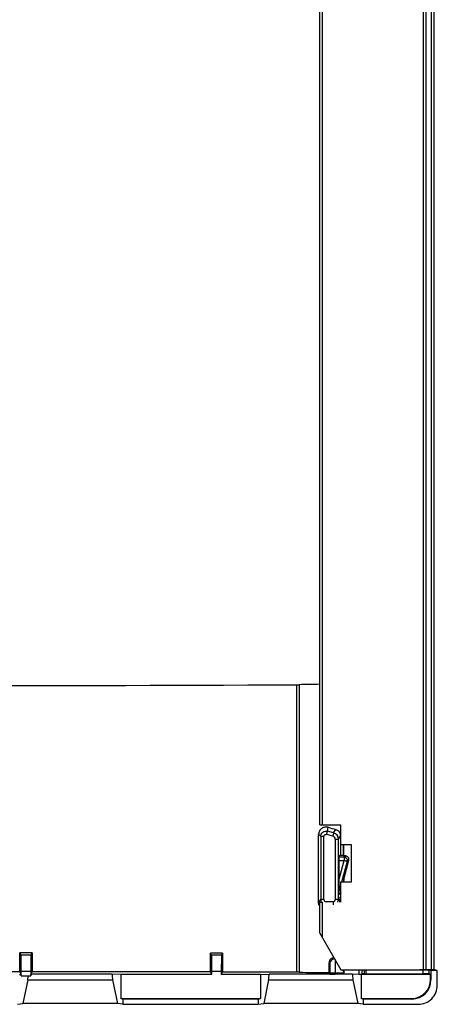
# Model space of a CAD drawing. Units: millimetres. Extents: x -25 to 25, y -98 to 96.
# Drawn here: x 5 to 25, y -96 to -49 of the extents above; entities that cross this region are included whole.
import ezdxf

# ---------------------------------------------------------------- set-up
doc = ezdxf.new("R2010")
doc.units = ezdxf.units.MM
doc.header["$LTSCALE"] = 16.335
doc.layers.get('0').update_dxf_attribs({"linetype": 'CONTINUOUS'})
doc.layers.add('IMPORT_IGES', color=7, linetype='CONTINUOUS')

msp = doc.modelspace()

# ---------------------------------------------------------------- linework, layer by layer
at = {"color": 7, "linetype": 'CONTINUOUS'}
for p, q in [((24.5, -94.25), (24.5, 94.25)), ((25, -94.25), (25, 94.25)), ((19.6, -87.4), (19.6, 87.4)), ((19.6, -87.4), (20.6, -87.4)), ((20.6, -88.35), (20.6, -87.4)), ((21.1, -88.35), (20.6, -88.35)), ((21.1, -90.1), (21.1, -88.35)), ((20.6, -90.1), (21.1, -90.1)), ((20.6, -91.05), (20.6, -90.1)), ((19.6, -91.05), (19.725, -91.05)), ((19.6, -92.518), (19.6, -91.05)), ((19.6, -92.518), (20.6, -94.25)), ((20.6, -94.25), (25, -94.25))]:
    msp.add_line(p, q, dxfattribs=at)
at = {"color": 250, "linetype": 'CONTINUOUS'}
for p, q in [((24.625, -94.25), (24.625, 94.25)), ((24.875, -94.25), (24.875, 94.25)), ((19.725, -87.4), (19.725, 87.4)), ((19.725, -92.734), (19.725, -91.05))]:
    msp.add_line(p, q, dxfattribs=at)
at = {"layer": 'IMPORT_IGES', "color": 250, "linetype": 'CONTINUOUS'}
for p, q in [((18.504, -80.782), (18.504, -94.362)), ((18.629, -80.78), (18.629, -94.363)), ((19.647, -87.949), (19.546, -87.859)), ((20.216, -87.928), (19.926, -87.851)), ((19.965, -87.705), (19.999, -87.517)), ((20.255, -87.782), (19.965, -87.705)), ((20.255, -87.782), (20.351, -87.616)), ((19.647, -87.949), (19.647, -90.929)), ((19.797, -90.93), (19.797, -87.95)), ((20.328, -88.073), (20.328, -90.93)), ((20.573, -87.907), (20.478, -88.072)), ((20.478, -90.929), (20.478, -88.072)), ((20.743, -88.864), (20.743, -88.35)), ((20.505, -89.084), (20.759, -89.084)), ((20.505, -90.034), (20.759, -89.084)), ((20.759, -88.933), (20.507, -88.933)), ((20.642, -90.1), (20.904, -89.122)), ((20.759, -88.933), (20.838, -88.871)), ((20.759, -88.933), (20.759, -89.084)), ((20.972, -89.068), (20.904, -89.122)), ((20.743, -90.1), (20.743, -89.978)), ((20.507, -90.603), (20.6, -90.257)), ((19.546, -91.087), (19.647, -90.929)), ((20.228, -91.03), (19.897, -91.03)), ((19.897, -91.05), (19.897, -91.03)), ((20.228, -91.03), (20.228, -91.179)), ((20.478, -90.929), (20.541, -91.028)), ((20.541, -90.943), (20.6, -90.943)), ((20.6, -90.842), (20.543, -90.842)), ((5.956, -93.563), (5.494, -93.563)), ((14.956, -93.563), (14.494, -93.563)), ((20.069, -93.979), (20.036, -93.916)), ((5.5, -94.318), (5.95, -94.318)), ((14.5, -94.318), (14.95, -94.318)), ((20.323, -94.384), (20.748, -94.384)), ((20.323, -94.45), (20.323, -94.384)), ((20.748, -94.384), (20.748, -94.25)), ((21.451, -94.25), (21.451, -94.45)), ((21.693, -94.25), (21.693, -94.438)), ((21.787, -94.439), (21.787, -94.25)), ((24.462, -94.269), (24.462, -94.439)), ((24.762, -94.444), (24.762, -94.27)), ((5.807, -94.714), (9.818, -94.714)), ((17.182, -94.714), (21.168, -94.714)), ((24.836, -94.699), (24.85, -94.728)), ((23.952, -95.627), (23.938, -95.599))]:
    msp.add_line(p, q, dxfattribs=at)
at = {"layer": 'IMPORT_IGES', "color": 7, "linetype": 'CONTINUOUS'}
for p, q in [((19.546, -91.087), (19.546, -87.859)), ((20.573, -87.907), (20.573, -88.838)), ((20.718, -88.839), (20.718, -88.35)), ((20.726, -88.35), (20.726, -88.862)), ((20.505, -89.084), (20.505, -90.034)), ((20.507, -88.933), (20.573, -88.838)), ((20.718, -88.839), (20.726, -88.862)), ((20.838, -88.871), (20.743, -88.864)), ((20.743, -89.978), (20.972, -89.068)), ((20.726, -90.048), (20.726, -90.1)), ((20.573, -90.709), (20.507, -90.603)), ((20.541, -91.028), (20.541, -90.943)), ((20.543, -90.842), (20.573, -90.784)), ((20.573, -90.709), (20.573, -90.784)), ((5.494, -93.563), (5.429, -93.44)), ((5.429, -94.337), (5.429, -93.44)), ((6.021, -93.44), (5.429, -93.44)), ((6.021, -93.44), (5.956, -93.563)), ((6.021, -93.44), (6.021, -94.338)), ((14.494, -93.563), (14.436, -93.454)), ((14.436, -94.351), (14.436, -93.454)), ((15.013, -93.455), (14.436, -93.454)), ((15.013, -93.455), (14.956, -93.563)), ((15.013, -93.455), (15.013, -94.353)), ((20.036, -94.377), (20.036, -93.916)), ((5.498, -94.468), (5.429, -94.337)), ((5.5, -94.525), (5.5, -94.318)), ((5.95, -94.318), (5.95, -94.525)), ((5.961, -94.451), (6.021, -94.338)), ((14.5, -94.472), (14.436, -94.351)), ((14.5, -94.472), (14.5, -94.318)), ((14.95, -94.318), (14.95, -94.472)), ((14.95, -94.472), (15.013, -94.353)), ((20.073, -94.446), (20.036, -94.377)), ((20.073, -94.382), (20.073, -94.446)), ((21.601, -94.448), (21.601, -94.25)), ((21.608, -94.434), (21.608, -94.25)), ((22.521, -94.25), (22.521, -94.269)), ((24.462, -94.269), (22.521, -94.269)), ((24.85, -94.277), (24.762, -94.27)), ((25.15, -94.277), (24.85, -94.277)), ((24.85, -94.277), (24.85, -94.728)), ((25.08, -94.259), (25.15, -94.277)), ((25.15, -94.977), (25.15, -94.277)), ((5.425, -94.472), (5.498, -94.468)), ((5.5, -94.525), (5.95, -94.525)), ((5.807, -94.714), (5.582, -95.836)), ((5.95, -94.525), (5.961, -94.526)), ((9.794, -94.451), (5.961, -94.451)), ((5.961, -94.501), (5.961, -94.451)), ((5.961, -94.526), (5.961, -94.501)), ((10.2, -94.472), (9.794, -94.451)), ((9.818, -94.714), (10.043, -95.836)), ((14.5, -94.472), (10.2, -94.472)), ((10.2, -94.472), (10.2, -95.599)), ((16.8, -94.472), (14.95, -94.472)), ((16.8, -94.472), (17.206, -94.451)), ((16.8, -94.472), (16.8, -95.599)), ((17.182, -94.714), (16.957, -95.836)), ((21.144, -94.451), (17.206, -94.451)), ((21.55, -94.472), (21.144, -94.451)), ((21.168, -94.714), (21.393, -95.836)), ((24.836, -94.472), (21.55, -94.472)), ((21.55, -94.472), (21.55, -95.599)), ((21.601, -94.448), (21.608, -94.434)), ((21.693, -94.438), (21.608, -94.434)), ((21.787, -94.439), (24.462, -94.439)), ((24.836, -94.472), (24.762, -94.444)), ((24.836, -94.699), (24.836, -94.472)), ((10.2, -95.599), (16.8, -95.599)), ((10.306, -95.627), (10.2, -95.599)), ((16.694, -95.627), (10.306, -95.627)), ((10.306, -95.627), (10.306, -95.877)), ((16.694, -95.627), (16.8, -95.599)), ((16.694, -95.627), (16.694, -95.877)), ((21.55, -95.599), (23.938, -95.599)), ((21.656, -95.627), (21.55, -95.599)), ((23.952, -95.627), (21.656, -95.627)), ((21.656, -95.627), (21.656, -95.877)), ((5.319, -95.877), (5.582, -95.836)), ((10.043, -95.836), (5.582, -95.836)), ((10.306, -95.877), (10.043, -95.836)), ((10.306, -95.877), (16.694, -95.877)), ((16.694, -95.877), (16.957, -95.836)), ((21.393, -95.836), (16.957, -95.836)), ((21.656, -95.877), (21.393, -95.836)), ((21.656, -95.877), (24.251, -95.877))]:
    msp.add_line(p, q, dxfattribs=at)
for centre, radius, start, end in [((20.875, -177.635), 96.88, 90.75395, 91.32853), ((20.291, -91.028), 0.25, 354.9922, 359.9989), ((18.485, -104.222), 9.86, 89.1675, 89.8941), ((20.886, 57.621), 152.001, 269.14916, 269.67988), ((24.25, -94.977), 0.9, 270.0352, 0.0447)]:
    msp.add_arc(centre, radius, start, end, dxfattribs=at)
at = {"layer": 'IMPORT_IGES', "color": 250, "linetype": 'CONTINUOUS'}
for centre, radius, start, end in [((20.177, -88.072), 0.3, 0.0294, 74.9776), ((20.178, -88.073), 0.15, 359.998, 74.9953), ((20.759, -89.083), 0.15, 345.0486, 89.9419), ((19.897, -90.929), 0.25, 180.021, 208.9613), ((19.897, -90.93), 0.1, 179.9861, 269.9886), ((20.228, -90.93), 0.1, 270.0082, 0.0159), ((20.228, -90.929), 0.249, 331.0313, 359.9811), ((20.32, -93.979), 0.25, 117.7822, 179.9473)]:
    msp.add_arc(centre, radius, start, end, dxfattribs=at)
at = {"layer": 'IMPORT_IGES', "color": 7, "linetype": 'CONTINUOUS'}
for centre, major_axis, ratio, start_param, end_param in [((0, -78.058), (105.625, 0), 0.026192, -1.746887, -1.394706), ((21.6, -87.803), (4.4, -1.18), 0.032618, -1.93447, -1.849765), ((20.507, -89.083), (0, 0.15), 0.017455, 0.02531, 1.578653), ((21.6, -88.73), (4.4, 0), 0.025308, -1.806451, -1.772558), ((20.976, -88.862), (0.25, 0), 0.025308, -3.132866, -2.775074), ((20.838, -89.021), (-0.048, 0.144), 0.90391, -2.183432, -0.351441), ((20.507, -90.023), (0, 0.58), 0.004516, -4.693498, -3.148881), ((20.976, -89.115), (0.25, 0.933), 0.006248, -3.531439, -3.173646), ((21.6, -87.274), (4.399, 16.426), 0.006248, -4.506439, -4.500061), ((20.543, -90.942), (0, 0.1), 0.017455, 0.034036, 1.578653), ((21.6, -90.639), (4.4, 0), 0.034039, -1.806451, -1.800073), ((5.493, -94.312), (0, 0.75), 0.008727, -1.578651, -0.016577), ((5.957, -94.312), (0, 0.75), 0.008727, 0.016581, 1.578651), ((14.493, -94.312), (0, 0.75), 0.008727, -1.578651, -0.016581), ((14.957, -94.312), (0, 0.75), 0.008727, 0.016581, 1.578651), ((0, -96.086), (105.625, 0), 0.01658, 1.433691, 1.513765), ((0, -96.086), (105.625, 0), 0.01658, 1.394706, 1.42818), ((22.83, -94.259), (2.25, 0), 0.003491, 0.01309, 0.843824), ((24.462, -94.27), (0.3, 0), 0.003491, 0.043633, 0.807228), ((9.956, -94.455), (-0.001, 0.5), 0.324907, 1.563029, 2.116157), ((17.044, -94.455), (0.001, 0.5), 0.324907, -2.116157, -1.563029), ((20.323, -94.446), (0.25, 0), 0.01658, -3.132866, -1.570796), ((21.306, -94.455), (-0.001, 0.5), 0.324907, 1.563029, 2.116157), ((21.451, -94.448), (0.15, 0), 0.01658, -1.570796, -0.008727), ((21.787, -94.438), (0.1, 0), 0.01658, -2.775074, -1.570796), ((23.935, -94.696), (-0.437, 0.791), 0.995922, -3.644848, -2.077512), ((23.949, -94.724), (-0.437, 0.791), 0.995922, -3.644848, -2.077512), ((24.462, -94.444), (0.3, 0), 0.01658, 0.043633, 1.570796)]:
    msp.add_ellipse(centre, major_axis=major_axis, ratio=ratio, start_param=start_param, end_param=end_param, dxfattribs=at)
for points, knots in [([(18.504, -80.782), (18.515, -80.782), (18.557, -80.782), (18.598, -80.781), (18.629, -80.78)], [0, 0, 0, 0, 0.273637, 1, 1, 1, 1]), ([(19.999, -87.517), (19.948, -87.503), (19.838, -87.497), (19.685, -87.561), (19.573, -87.689), (19.546, -87.802), (19.546, -87.859)], [0, 0, 0, 0, 0.244615, 0.488064, 0.738784, 1, 1, 1, 1]), ([(20.351, -87.616), (20.413, -87.633), (20.528, -87.71), (20.573, -87.842), (20.573, -87.907)], [0, 0, 0, 0, 0.494903, 1, 1, 1, 1]), ([(19.6, -91.242), (19.583, -91.22), (19.555, -91.171), (19.546, -91.115), (19.546, -91.087)], [0, 0, 0, 0, 0.493685, 1, 1, 1, 1]), ([(20.264, -93.669), (20.235, -93.671), (20.175, -93.688), (20.1, -93.743), (20.049, -93.822), (20.036, -93.885), (20.036, -93.916)], [0, 0, 0, 0, 0.245012, 0.492142, 0.743999, 1, 1, 1, 1]), ([(5.429, -94.337), (5.198, -94.337), (4.274, -94.336), (3.35, -94.336), (2.657, -94.335)], [0, 0, 0, 0, 0.2499, 1, 1, 1, 1]), ([(20.666, -94.25), (20.672, -94.261), (20.699, -94.306), (20.727, -94.35), (20.748, -94.384)], [0, 0, 0, 0, 0.248434, 1, 1, 1, 1]), ([(5.807, -94.714), (5.81, -94.7), (5.821, -94.638), (5.827, -94.574), (5.829, -94.526)], [0, 0, 0, 0, 0.235754, 1, 1, 1, 1])]:
    msp.add_open_spline(points, degree=3, knots=knots, dxfattribs=at)
at = {"layer": 'IMPORT_IGES', "color": 250, "linetype": 'CONTINUOUS'}
for points, knots in [([(19.647, -87.949), (19.647, -87.91), (19.665, -87.833), (19.741, -87.742), (19.849, -87.692), (19.928, -87.695), (19.965, -87.705)], [0, 0, 0, 0, 0.249877, 0.499946, 0.750045, 1, 1, 1, 1]), ([(19.797, -87.95), (19.798, -87.934), (19.805, -87.903), (19.835, -87.866), (19.879, -87.846), (19.911, -87.847), (19.926, -87.851)], [0, 0, 0, 0, 0.249998, 0.499995, 0.749995, 1, 1, 1, 1]), ([(19.926, -87.851), (19.931, -87.833), (19.94, -87.799), (19.952, -87.754), (19.96, -87.724), (19.964, -87.709), (19.965, -87.705)], [0, 0, 0, 0, 0.374469, 0.694847, 0.914202, 1, 1, 1, 1]), ([(20.255, -87.782), (20.254, -87.787), (20.25, -87.801), (20.242, -87.832), (20.23, -87.876), (20.221, -87.91), (20.216, -87.928)], [0, 0, 0, 0, 0.085798, 0.305153, 0.625531, 1, 1, 1, 1]), ([(19.797, -87.95), (19.778, -87.95), (19.751, -87.95), (19.716, -87.95), (19.694, -87.949), (19.675, -87.949), (19.663, -87.949), (19.655, -87.949), (19.651, -87.949), (19.649, -87.949), (19.648, -87.949), (19.647, -87.949)], [0, 0, 0, 0, 0.378586, 0.549948, 0.700743, 0.825192, 0.918766, 0.952713, 0.977694, 0.993514, 1, 1, 1, 1]), ([(20.328, -88.073), (20.347, -88.073), (20.374, -88.073), (20.409, -88.073), (20.431, -88.073), (20.45, -88.073), (20.462, -88.073), (20.47, -88.072), (20.474, -88.072), (20.476, -88.072), (20.477, -88.072), (20.478, -88.072)], [0, 0, 0, 0, 0.378586, 0.549948, 0.700743, 0.825192, 0.918766, 0.952713, 0.977694, 0.993514, 1, 1, 1, 1]), ([(20.759, -89.084), (20.777, -89.089), (20.804, -89.096), (20.838, -89.105), (20.859, -89.111), (20.877, -89.115), (20.89, -89.119), (20.899, -89.121), (20.903, -89.122), (20.904, -89.122)], [0, 0, 0, 0, 0.377368, 0.548292, 0.698755, 0.823245, 0.917034, 0.976675, 1, 1, 1, 1]), ([(19.797, -90.93), (19.778, -90.93), (19.751, -90.93), (19.716, -90.93), (19.694, -90.93), (19.675, -90.93), (19.663, -90.93), (19.655, -90.93), (19.651, -90.93), (19.649, -90.929), (19.648, -90.929), (19.647, -90.929)], [0, 0, 0, 0, 0.378586, 0.549948, 0.700743, 0.825192, 0.918766, 0.952713, 0.977694, 0.993514, 1, 1, 1, 1]), ([(20.478, -90.929), (20.477, -90.929), (20.476, -90.929), (20.474, -90.93), (20.47, -90.93), (20.462, -90.93), (20.45, -90.93), (20.431, -90.93), (20.409, -90.93), (20.374, -90.93), (20.347, -90.93), (20.328, -90.93)], [0, 0, 0, 0, 0.006486, 0.022306, 0.047287, 0.081234, 0.174808, 0.299257, 0.450052, 0.621414, 1, 1, 1, 1]), ([(20.32, -93.766), (20.322, -93.846), (20.322, -94.052), (20.323, -94.258), (20.323, -94.384)], [0, 0, 0, 0, 0.38771, 1, 1, 1, 1]), ([(20.069, -93.979), (20.07, -93.98), (20.07, -93.983), (20.07, -93.989), (20.07, -93.999), (20.071, -94.013), (20.071, -94.03), (20.071, -94.059), (20.072, -94.103), (20.072, -94.163), (20.073, -94.231), (20.073, -94.305), (20.073, -94.356), (20.073, -94.382)], [0, 0, 0, 0, 0.006473, 0.02215, 0.047086, 0.081064, 0.123719, 0.174633, 0.299243, 0.450197, 0.621725, 0.807372, 1, 1, 1, 1]), ([(20.073, -94.382), (20.073, -94.382), (20.075, -94.382), (20.079, -94.383), (20.085, -94.383), (20.093, -94.383), (20.104, -94.383), (20.122, -94.383), (20.149, -94.383), (20.186, -94.384), (20.229, -94.384), (20.275, -94.384), (20.307, -94.384), (20.323, -94.384)], [0, 0, 0, 0, 0.005705, 0.020853, 0.045276, 0.078786, 0.121136, 0.17185, 0.296246, 0.447397, 0.619445, 0.80602, 1, 1, 1, 1])]:
    msp.add_open_spline(points, degree=3, knots=knots, dxfattribs=at)
msp.add_open_spline([(20.3, -93.73), (20.266, -93.732), (20.233, -93.742), (20.203, -93.758)], degree=3, dxfattribs=at)

doc.saveas('drawing.dxf')
